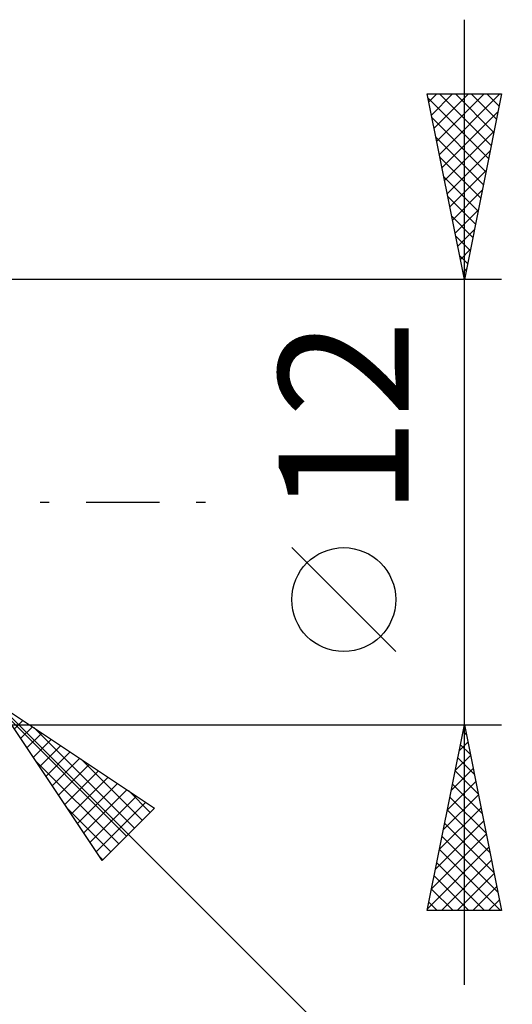
# Model space of a CAD drawing. Units: millimetres. Extents: x -67 to 114, y -40 to 43.
# Drawn here: x 60 to 74, y -14 to 13 of the extents above; entities that cross this region are included whole.
import ezdxf
from ezdxf.enums import TextEntityAlignment as Align

# ---------------------------------------------------------------- set-up
doc = ezdxf.new("R2010")
doc.units = ezdxf.units.MM
doc.header["$LTSCALE"] = 4.95
doc.linetypes.add('LONGDASH_DASH', pattern=[0.85, 0.4, -0.2, 0.05, -0.2])
doc.layers.add('2', color=7, linetype='CONTINUOUS')
doc.layers.add('SK4', color=2, linetype='LONGDASH_DASH')
doc.styles.get("Standard").update_dxf_attribs({"font": 'Monospac821 BT'})

msp = doc.modelspace()

# ---------------------------------------------------------------- linework, layer by layer
at = {"layer": '2', "color": 7, "linetype": 'CONTINUOUS', "lineweight": 25}
for p, q in [((72.4, -13), (72.4, 13)), ((72.4, 6), (71.4, 11)), ((71.4, 11), (73.4, 11)), ((71.423, 10.884), (73.051, 9.256)), ((71.443, 10.785), (71.658, 11)), ((71.514, 10.431), (72.083, 11)), ((71.584, 10.078), (72.507, 11)), ((71.655, 9.724), (72.931, 11)), ((71.726, 9.37), (73.355, 11)), ((71.731, 11), (73.122, 9.61)), ((72.156, 11), (73.193, 9.963)), ((73.4, 11), (72.4, 6)), ((72.58, 11), (73.263, 10.317)), ((73.004, 11), (73.334, 10.67)), ((71.529, 10.354), (72.98, 8.902)), ((71.797, 9.017), (73.305, 10.525)), ((71.635, 9.823), (72.91, 8.549)), ((71.867, 8.663), (73.199, 9.995)), ((71.741, 9.293), (72.839, 8.195)), ((71.938, 8.31), (73.093, 9.465)), ((71.847, 8.763), (72.768, 7.842)), ((72.009, 7.956), (72.987, 8.934)), ((71.954, 8.232), (72.698, 7.488)), ((72.079, 7.603), (72.881, 8.404)), ((72.06, 7.702), (72.627, 7.135)), ((72.15, 7.249), (72.775, 7.874)), ((72.166, 7.172), (72.556, 6.781)), ((72.221, 6.896), (72.669, 7.343)), ((72.272, 6.641), (72.486, 6.428)), ((72.292, 6.542), (72.563, 6.813)), ((72.362, 6.189), (72.457, 6.283)), ((72.378, 6.111), (72.415, 6.074)), ((73.4, 6), (58.4, 6)), ((70.55, -4.025), (67.75, -1.225)), ((59.814, -5.414), (82.442, -28.042)), ((59.814, -5.414), (64.057, -8.243)), ((62.643, -9.657), (59.814, -5.414)), ((60.003, -5.697), (63.303, -8.997)), ((58.4, -6), (73.4, -6)), ((60.28, -6.113), (60.513, -5.88)), ((60.45, -6.368), (60.768, -6.05)), ((60.804, -6.074), (63.515, -8.785)), ((71.4, -11), (72.4, -6)), ((72.4, -6), (73.4, -11)), ((60.619, -6.622), (61.022, -6.219)), ((72.364, -6.179), (72.454, -6.269)), ((72.366, -6.17), (72.423, -6.114)), ((60.789, -6.877), (61.277, -6.389)), ((60.959, -7.131), (61.531, -6.559)), ((72.26, -6.701), (72.493, -6.467)), ((72.293, -6.533), (72.56, -6.799)), ((61.129, -7.386), (61.786, -6.729)), ((72.154, -7.231), (72.564, -6.821)), ((72.223, -6.886), (72.666, -7.329)), ((60.851, -6.97), (63.091, -9.209)), ((61.298, -7.64), (62.04, -6.898)), ((61.468, -7.895), (62.295, -7.068)), ((62.077, -6.923), (63.727, -8.573)), ((61.638, -8.149), (62.549, -7.238)), ((61.807, -8.404), (62.804, -7.407)), ((72.048, -7.761), (72.635, -7.174)), ((72.152, -7.24), (72.772, -7.859)), ((61.977, -8.659), (63.059, -7.577)), ((71.942, -8.292), (72.706, -7.528)), ((72.081, -7.593), (72.878, -8.39)), ((62.147, -8.913), (63.313, -7.747)), ((62.317, -9.168), (63.568, -7.917)), ((63.35, -7.771), (63.939, -8.36)), ((71.836, -8.822), (72.776, -7.881)), ((72.011, -7.947), (72.984, -8.92)), ((62.486, -9.422), (63.822, -8.086)), ((61.7, -8.242), (62.878, -9.421)), ((64.057, -8.243), (62.643, -9.657)), ((71.73, -9.352), (72.847, -8.235)), ((71.94, -8.3), (73.09, -9.45)), ((71.623, -9.883), (72.918, -8.588)), ((71.869, -8.654), (73.196, -9.981)), ((71.517, -10.413), (72.988, -8.942)), ((71.799, -9.007), (73.302, -10.511)), ((62.548, -9.515), (62.666, -9.633)), ((71.411, -10.943), (73.059, -9.296)), ((71.728, -9.361), (73.367, -11)), ((71.657, -9.715), (72.943, -11)), ((71.779, -11), (73.13, -9.649)), ((71.586, -10.068), (72.518, -11)), ((72.203, -11), (73.201, -10.003)), ((71.516, -10.422), (72.094, -11)), ((72.627, -11), (73.271, -10.356)), ((71.445, -10.775), (71.67, -11)), ((73.052, -11), (73.342, -10.71)), ((73.4, -11), (71.4, -11))]:
    msp.add_line(p, q, dxfattribs=at)
msp.add_circle((69.15, -2.625), 1.4, dxfattribs=at)
at = {"layer": 'SK4', "color": 2, "linetype": 'LONGDASH_DASH', "lineweight": 25}
msp.add_line((-55.6, 0), (66.4, 0), dxfattribs=at)

# ---------------------------------------------------------------- texts
at = {"layer": '2', "color": 7, "linetype": 'CONTINUOUS', "lineweight": 25}
msp.add_text('12', height=3.5, rotation=90, dxfattribs=at).set_placement((70.9, 2.275), align=Align.CENTER)

doc.saveas('drawing.dxf')
